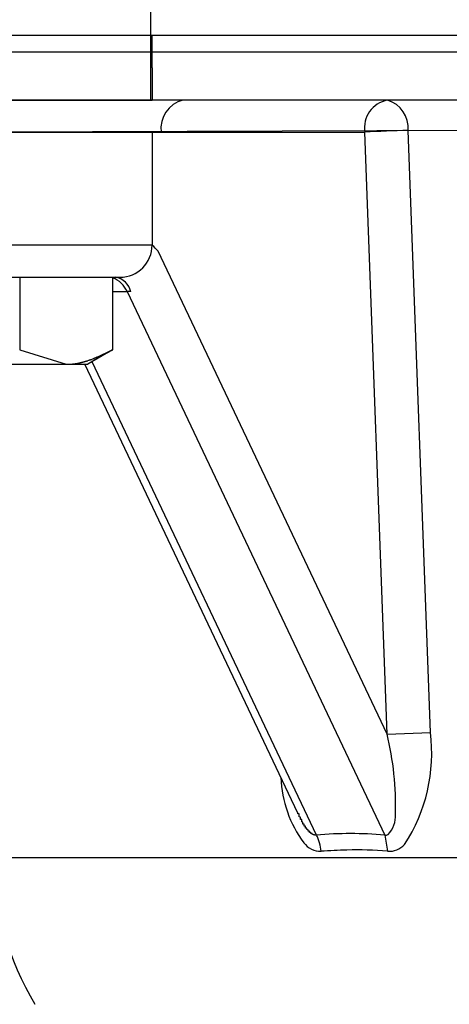
# Model space of a CAD drawing. Extents: x 42497 to 76137, y 396 to 24593.
# Drawn here: x 56665 to 56698, y 6760 to 6836 of the extents above; entities that cross this region are included whole.
import ezdxf

# ---------------------------------------------------------------- set-up
doc = ezdxf.new("R2010")
doc.units = 0
doc.header["$LTSCALE"] = 50
doc.header["$MEASUREMENT"] = 0
doc.layers.add('_1-1_BUHIN', color=7, linetype='CONTINUOUS')

msp = doc.modelspace()

# ---------------------------------------------------------------- linework, layer by layer
at = {"layer": '_1-1_BUHIN', "color": 4, "linetype": 'Continuous'}
for p, q in [((56675.102, 6859.372), (56675.102, 6829.93)), ((56675.232, 6834.93), (56625.232, 6834.93)), ((56892.732, 6834.93), (56625.232, 6834.93)), ((56675.232, 6833.68), (56675.232, 6834.93)), ((56626.482, 6833.68), (56675.232, 6833.68)), ((56626.482, 6833.68), (56892.732, 6833.68)), ((56675.232, 6832.43), (56675.232, 6833.68)), ((56675.232, 6832.43), (56675.232, 6829.93)), ((56660.721, 6829.93), (56675.232, 6829.93)), ((56892.732, 6829.93), (56660.721, 6829.93)), ((56655.204, 6827.43), (56892.732, 6828.338)), ((56655.204, 6827.43), (56675.232, 6827.43)), ((56675.232, 6827.43), (56675.232, 6818.68)), ((56675.232, 6827.43), (56675.929, 6827.43)), ((56675.929, 6827.43), (56691.73, 6827.43)), ((56693.468, 6780.723), (56691.735, 6827.43)), ((56696.839, 6780.854), (56695.105, 6827.561)), ((56675.232, 6818.68), (56640.232, 6818.68)), ((56693.468, 6780.723), (56675.692, 6818.208)), ((56642.732, 6816.18), (56672.732, 6816.18)), ((56664.948, 6816.18), (56664.948, 6810.546)), ((56672.165, 6816.18), (56672.165, 6810.546)), ((56672.165, 6815.072), (56673.283, 6815.072)), ((56673.343, 6815.074), (56673.243, 6815.074)), ((56673.283, 6815.072), (56693.287, 6772.888)), ((56673.443, 6815.074), (56673.343, 6815.074)), ((56673.443, 6815.064), (56673.443, 6815.074)), ((56673.543, 6815.064), (56673.443, 6815.064)), ((56673.543, 6815.054), (56673.543, 6815.064)), ((56664.948, 6810.546), (56668.557, 6809.43)), ((56672.165, 6810.546), (56670.232, 6809.43)), ((56671.443, 6810.224), (56671.543, 6810.234)), ((56671.443, 6810.214), (56671.443, 6810.224)), ((56671.443, 6810.204), (56671.443, 6810.214)), ((56671.443, 6810.194), (56671.443, 6810.204)), ((56671.443, 6810.184), (56671.443, 6810.194)), ((56671.543, 6810.264), (56671.643, 6810.274)), ((56671.543, 6810.254), (56671.543, 6810.264)), ((56671.543, 6810.244), (56671.543, 6810.254)), ((56671.543, 6810.234), (56671.543, 6810.244)), ((56671.643, 6810.314), (56671.743, 6810.324)), ((56671.643, 6810.304), (56671.643, 6810.314)), ((56671.643, 6810.294), (56671.643, 6810.304)), ((56671.643, 6810.284), (56671.643, 6810.294)), ((56671.643, 6810.274), (56671.643, 6810.284)), ((56671.743, 6810.364), (56671.843, 6810.374)), ((56671.743, 6810.354), (56671.743, 6810.364)), ((56671.743, 6810.344), (56671.743, 6810.354)), ((56671.743, 6810.334), (56671.743, 6810.344)), ((56671.743, 6810.324), (56671.743, 6810.334)), ((56671.843, 6810.414), (56671.943, 6810.424)), ((56671.843, 6810.404), (56671.843, 6810.414)), ((56671.843, 6810.394), (56671.843, 6810.404)), ((56671.843, 6810.384), (56671.843, 6810.394)), ((56671.843, 6810.374), (56671.843, 6810.384)), ((56671.943, 6810.454), (56672.043, 6810.464)), ((56671.943, 6810.444), (56671.943, 6810.454)), ((56671.943, 6810.434), (56671.943, 6810.444)), ((56671.943, 6810.424), (56671.943, 6810.434)), ((56672.043, 6810.514), (56672.143, 6810.524)), ((56672.043, 6810.504), (56672.043, 6810.514)), ((56672.043, 6810.494), (56672.043, 6810.504)), ((56672.043, 6810.484), (56672.043, 6810.494)), ((56672.043, 6810.474), (56672.043, 6810.484)), ((56672.043, 6810.464), (56672.043, 6810.474)), ((56672.143, 6810.534), (56672.143, 6810.544)), ((56672.143, 6810.524), (56672.143, 6810.534)), ((56657.732, 6809.43), (56668.557, 6809.43)), ((56668.543, 6809.434), (56668.643, 6809.434)), ((56668.557, 6809.43), (56670.232, 6809.43)), ((56668.643, 6809.434), (56668.743, 6809.434)), ((56668.743, 6809.434), (56668.843, 6809.434)), ((56668.843, 6809.434), (56668.843, 6809.444)), ((56668.843, 6809.444), (56668.943, 6809.444)), ((56668.943, 6809.444), (56669.043, 6809.454)), ((56669.043, 6809.454), (56669.143, 6809.464)), ((56669.143, 6809.464), (56669.243, 6809.474)), ((56669.243, 6809.474), (56669.243, 6809.484)), ((56669.243, 6809.484), (56669.343, 6809.484)), ((56669.343, 6809.494), (56669.443, 6809.504)), ((56669.343, 6809.484), (56669.343, 6809.494)), ((56669.443, 6809.504), (56669.443, 6809.514)), ((56669.443, 6809.514), (56669.543, 6809.514)), ((56669.543, 6809.524), (56669.543, 6809.534)), ((56669.543, 6809.534), (56669.643, 6809.534)), ((56669.543, 6809.514), (56669.543, 6809.524)), ((56669.643, 6809.554), (56669.643, 6809.564)), ((56669.643, 6809.564), (56669.743, 6809.564)), ((56669.643, 6809.544), (56669.643, 6809.554)), ((56669.643, 6809.534), (56669.643, 6809.544)), ((56669.743, 6809.574), (56669.743, 6809.584)), ((56669.743, 6809.584), (56669.843, 6809.584)), ((56669.743, 6809.564), (56669.743, 6809.574)), ((56669.843, 6809.604), (56669.943, 6809.614)), ((56669.843, 6809.594), (56669.843, 6809.604)), ((56669.843, 6809.584), (56669.843, 6809.594)), ((56669.943, 6809.624), (56669.943, 6809.634)), ((56669.943, 6809.634), (56670.043, 6809.634)), ((56669.943, 6809.614), (56669.943, 6809.624)), ((56686.539, 6774.588), (56670.017, 6809.43)), ((56670.043, 6809.664), (56670.143, 6809.674)), ((56670.043, 6809.654), (56670.043, 6809.664)), ((56670.043, 6809.644), (56670.043, 6809.654)), ((56670.043, 6809.634), (56670.043, 6809.644)), ((56670.143, 6809.694), (56670.243, 6809.704)), ((56670.143, 6809.684), (56670.143, 6809.694)), ((56670.143, 6809.674), (56670.143, 6809.684)), ((56670.243, 6809.724), (56670.343, 6809.734)), ((56670.243, 6809.714), (56670.243, 6809.724)), ((56670.243, 6809.704), (56670.243, 6809.714)), ((56670.343, 6809.764), (56670.443, 6809.774)), ((56670.343, 6809.754), (56670.343, 6809.764)), ((56670.343, 6809.744), (56670.343, 6809.754)), ((56670.343, 6809.734), (56670.343, 6809.744)), ((56670.443, 6809.794), (56670.443, 6809.804)), ((56670.443, 6809.804), (56670.543, 6809.804)), ((56670.443, 6809.784), (56670.443, 6809.794)), ((56670.443, 6809.774), (56670.443, 6809.784)), ((56670.543, 6809.834), (56670.643, 6809.844)), ((56670.543, 6809.824), (56670.543, 6809.834)), ((56670.543, 6809.814), (56670.543, 6809.824)), ((56670.543, 6809.804), (56670.543, 6809.814)), ((56687.984, 6772.888), (56670.564, 6809.622)), ((56670.643, 6809.874), (56670.743, 6809.884)), ((56670.643, 6809.864), (56670.643, 6809.874)), ((56670.643, 6809.854), (56670.643, 6809.864)), ((56670.643, 6809.844), (56670.643, 6809.854)), ((56670.743, 6809.914), (56670.843, 6809.924)), ((56670.743, 6809.904), (56670.743, 6809.914)), ((56670.743, 6809.894), (56670.743, 6809.904)), ((56670.743, 6809.884), (56670.743, 6809.894)), ((56670.843, 6809.954), (56670.943, 6809.964)), ((56670.843, 6809.944), (56670.843, 6809.954)), ((56670.843, 6809.934), (56670.843, 6809.944)), ((56670.843, 6809.924), (56670.843, 6809.934)), ((56670.943, 6809.994), (56671.043, 6810.004)), ((56670.943, 6809.984), (56670.943, 6809.994)), ((56670.943, 6809.974), (56670.943, 6809.984)), ((56670.943, 6809.964), (56670.943, 6809.974)), ((56671.043, 6810.034), (56671.143, 6810.044)), ((56671.043, 6810.024), (56671.043, 6810.034)), ((56671.043, 6810.014), (56671.043, 6810.024)), ((56671.043, 6810.004), (56671.043, 6810.014)), ((56671.143, 6810.084), (56671.243, 6810.094)), ((56671.143, 6810.074), (56671.143, 6810.084)), ((56671.143, 6810.064), (56671.143, 6810.074)), ((56671.143, 6810.054), (56671.143, 6810.064)), ((56671.143, 6810.044), (56671.143, 6810.054)), ((56671.243, 6810.124), (56671.343, 6810.134)), ((56671.243, 6810.114), (56671.243, 6810.124)), ((56671.243, 6810.104), (56671.243, 6810.114)), ((56671.243, 6810.094), (56671.243, 6810.104)), ((56671.343, 6810.164), (56671.343, 6810.174)), ((56671.343, 6810.174), (56671.443, 6810.174)), ((56671.343, 6810.154), (56671.343, 6810.164)), ((56671.343, 6810.144), (56671.343, 6810.154)), ((56671.343, 6810.134), (56671.343, 6810.144)), ((56671.443, 6810.174), (56671.443, 6810.184)), ((56693.468, 6780.723), (56696.839, 6780.854)), ((56686.543, 6774.584), (56686.543, 6774.594)), ((56686.543, 6774.574), (56686.543, 6774.584)), ((56686.543, 6774.564), (56686.543, 6774.574)), ((56686.543, 6774.554), (56686.543, 6774.564)), ((56686.543, 6774.544), (56686.543, 6774.554)), ((56686.543, 6774.534), (56686.543, 6774.544)), ((56686.643, 6774.524), (56686.543, 6774.534)), ((56686.643, 6774.514), (56686.643, 6774.524)), ((56686.643, 6774.504), (56686.643, 6774.514)), ((56686.643, 6774.494), (56686.643, 6774.504)), ((56686.643, 6774.484), (56686.643, 6774.494)), ((56686.643, 6774.474), (56686.643, 6774.484)), ((56686.643, 6774.464), (56686.643, 6774.474)), ((56686.643, 6774.454), (56686.643, 6774.464)), ((56686.643, 6774.444), (56686.643, 6774.454)), ((56686.643, 6774.434), (56686.643, 6774.444)), ((56686.643, 6774.424), (56686.643, 6774.434)), ((56686.643, 6774.414), (56686.643, 6774.424)), ((56686.643, 6774.404), (56686.643, 6774.414)), ((56686.643, 6774.394), (56686.643, 6774.404)), ((56686.643, 6774.384), (56686.643, 6774.394)), ((56686.643, 6774.374), (56686.643, 6774.384)), ((56686.643, 6774.364), (56686.643, 6774.374)), ((56686.643, 6774.354), (56686.643, 6774.364)), ((56686.643, 6774.344), (56686.643, 6774.354)), ((56686.643, 6774.334), (56686.643, 6774.344)), ((56686.643, 6774.324), (56686.643, 6774.334)), ((56686.643, 6774.314), (56686.643, 6774.324)), ((56686.643, 6774.304), (56686.643, 6774.314)), ((56686.643, 6774.294), (56686.643, 6774.304)), ((56686.743, 6774.284), (56686.643, 6774.294)), ((56686.743, 6774.274), (56686.743, 6774.284)), ((56686.743, 6774.264), (56686.743, 6774.274)), ((56686.743, 6774.254), (56686.743, 6774.264)), ((56686.743, 6774.244), (56686.743, 6774.254)), ((56686.743, 6774.234), (56686.743, 6774.244)), ((56686.743, 6774.224), (56686.743, 6774.234)), ((56686.743, 6774.214), (56686.743, 6774.224)), ((56686.743, 6774.204), (56686.743, 6774.214)), ((56686.743, 6774.194), (56686.743, 6774.204)), ((56686.743, 6774.184), (56686.743, 6774.194)), ((56686.743, 6774.174), (56686.743, 6774.184)), ((56686.743, 6774.164), (56686.743, 6774.174)), ((56686.743, 6774.154), (56686.743, 6774.164)), ((56686.743, 6774.144), (56686.743, 6774.154)), ((56686.743, 6774.134), (56686.743, 6774.144)), ((56686.743, 6774.124), (56686.743, 6774.134)), ((56686.743, 6774.114), (56686.743, 6774.124)), ((56686.743, 6774.104), (56686.743, 6774.114)), ((56686.743, 6774.094), (56686.743, 6774.104)), ((56686.743, 6774.084), (56686.743, 6774.094)), ((56686.843, 6774.084), (56686.743, 6774.084)), ((56686.843, 6774.074), (56686.843, 6774.084)), ((56686.843, 6774.064), (56686.843, 6774.074)), ((56686.843, 6774.054), (56686.843, 6774.064)), ((56686.843, 6774.044), (56686.843, 6774.054)), ((56686.843, 6774.034), (56686.843, 6774.044)), ((56686.843, 6774.024), (56686.843, 6774.034)), ((56686.843, 6774.014), (56686.843, 6774.024)), ((56686.843, 6774.004), (56686.843, 6774.014)), ((56686.843, 6773.994), (56686.843, 6774.004)), ((56686.843, 6773.984), (56686.843, 6773.994)), ((56686.843, 6773.974), (56686.843, 6773.984)), ((56686.843, 6773.964), (56686.843, 6773.974)), ((56686.843, 6773.954), (56686.843, 6773.964)), ((56686.843, 6773.944), (56686.843, 6773.954)), ((56686.843, 6773.934), (56686.843, 6773.944)), ((56686.843, 6773.924), (56686.843, 6773.934)), ((56686.843, 6773.914), (56686.843, 6773.924)), ((56686.843, 6773.904), (56686.843, 6773.914)), ((56686.943, 6773.894), (56686.843, 6773.904)), ((56686.943, 6773.884), (56686.943, 6773.894)), ((56686.943, 6773.874), (56686.943, 6773.884)), ((56686.943, 6773.864), (56686.943, 6773.874)), ((56686.943, 6773.854), (56686.943, 6773.864)), ((56686.943, 6773.844), (56686.943, 6773.854)), ((56686.943, 6773.834), (56686.943, 6773.844)), ((56686.943, 6773.824), (56686.943, 6773.834)), ((56686.943, 6773.814), (56686.943, 6773.824)), ((56686.943, 6773.804), (56686.943, 6773.814)), ((56686.943, 6773.794), (56686.943, 6773.804)), ((56686.943, 6773.784), (56686.943, 6773.794)), ((56686.943, 6773.774), (56686.943, 6773.784)), ((56686.943, 6773.764), (56686.943, 6773.774)), ((56686.943, 6773.754), (56686.943, 6773.764)), ((56686.943, 6773.744), (56686.943, 6773.754)), ((56686.943, 6773.734), (56686.943, 6773.744)), ((56687.043, 6773.724), (56686.943, 6773.734)), ((56687.043, 6773.714), (56687.043, 6773.724)), ((56687.043, 6773.704), (56687.043, 6773.714)), ((56687.043, 6773.694), (56687.043, 6773.704)), ((56687.043, 6773.684), (56687.043, 6773.694)), ((56687.043, 6773.674), (56687.043, 6773.684)), ((56687.043, 6773.664), (56687.043, 6773.674)), ((56687.043, 6773.654), (56687.043, 6773.664)), ((56687.043, 6773.644), (56687.043, 6773.654)), ((56687.043, 6773.634), (56687.043, 6773.644)), ((56687.043, 6773.624), (56687.043, 6773.634)), ((56687.043, 6773.614), (56687.043, 6773.624)), ((56687.043, 6773.604), (56687.043, 6773.614)), ((56687.043, 6773.594), (56687.043, 6773.604)), ((56687.043, 6773.584), (56687.043, 6773.594)), ((56687.143, 6773.574), (56687.043, 6773.584)), ((56687.143, 6773.564), (56687.143, 6773.574)), ((56687.143, 6773.554), (56687.143, 6773.564)), ((56687.143, 6773.544), (56687.143, 6773.554)), ((56687.143, 6773.534), (56687.143, 6773.544)), ((56687.143, 6773.524), (56687.143, 6773.534)), ((56687.143, 6773.514), (56687.143, 6773.524)), ((56687.143, 6773.504), (56687.143, 6773.514)), ((56687.143, 6773.494), (56687.143, 6773.504)), ((56687.143, 6773.484), (56687.143, 6773.494)), ((56687.143, 6773.474), (56687.143, 6773.484)), ((56687.143, 6773.464), (56687.143, 6773.474)), ((56687.143, 6773.454), (56687.143, 6773.464)), ((56687.143, 6773.444), (56687.143, 6773.454)), ((56687.143, 6773.434), (56687.143, 6773.444)), ((56687.243, 6773.434), (56687.143, 6773.434)), ((56687.243, 6773.424), (56687.243, 6773.434)), ((56687.243, 6773.414), (56687.243, 6773.424)), ((56687.243, 6773.404), (56687.243, 6773.414)), ((56687.243, 6773.394), (56687.243, 6773.404)), ((56687.243, 6773.384), (56687.243, 6773.394)), ((56687.243, 6773.374), (56687.243, 6773.384)), ((56687.243, 6773.364), (56687.243, 6773.374)), ((56687.243, 6773.354), (56687.243, 6773.364)), ((56687.243, 6773.344), (56687.243, 6773.354)), ((56687.243, 6773.334), (56687.243, 6773.344)), ((56687.243, 6773.324), (56687.243, 6773.334)), ((56687.243, 6773.314), (56687.243, 6773.324)), ((56687.343, 6773.304), (56687.243, 6773.314)), ((56687.343, 6773.294), (56687.343, 6773.304)), ((56687.343, 6773.284), (56687.343, 6773.294)), ((56687.343, 6773.274), (56687.343, 6773.284)), ((56687.343, 6773.264), (56687.343, 6773.274)), ((56687.343, 6773.254), (56687.343, 6773.264)), ((56687.343, 6773.244), (56687.343, 6773.254)), ((56687.343, 6773.234), (56687.343, 6773.244)), ((56687.343, 6773.224), (56687.343, 6773.234)), ((56687.343, 6773.214), (56687.343, 6773.224)), ((56687.343, 6773.204), (56687.343, 6773.214)), ((56687.343, 6773.194), (56687.343, 6773.204)), ((56687.443, 6773.184), (56687.343, 6773.194)), ((56687.443, 6773.174), (56687.443, 6773.184)), ((56687.443, 6773.164), (56687.443, 6773.174)), ((56687.443, 6773.154), (56687.443, 6773.164)), ((56687.443, 6773.144), (56687.443, 6773.154)), ((56687.443, 6773.134), (56687.443, 6773.144)), ((56687.443, 6773.124), (56687.443, 6773.134)), ((56687.443, 6773.114), (56687.443, 6773.124)), ((56687.443, 6773.104), (56687.443, 6773.114)), ((56687.443, 6773.094), (56687.443, 6773.104)), ((56687.543, 6773.094), (56687.443, 6773.094)), ((56687.543, 6773.084), (56687.543, 6773.094)), ((56687.543, 6773.074), (56687.543, 6773.084)), ((56687.543, 6773.064), (56687.543, 6773.074)), ((56687.543, 6773.054), (56687.543, 6773.064)), ((56687.543, 6773.044), (56687.543, 6773.054)), ((56687.543, 6773.034), (56687.543, 6773.044)), ((56687.543, 6773.024), (56687.543, 6773.034)), ((56687.543, 6773.014), (56687.543, 6773.024)), ((56687.643, 6773.004), (56687.543, 6773.014)), ((56687.643, 6772.994), (56687.643, 6773.004)), ((56687.643, 6772.984), (56687.643, 6772.994)), ((56687.643, 6772.974), (56687.643, 6772.984)), ((56687.643, 6772.964), (56687.643, 6772.974)), ((56687.643, 6772.954), (56687.643, 6772.964)), ((56687.743, 6772.944), (56687.643, 6772.954)), ((56687.743, 6772.934), (56687.743, 6772.944)), ((56687.743, 6772.924), (56687.743, 6772.934)), ((56687.743, 6772.914), (56687.743, 6772.924)), ((56687.743, 6772.904), (56687.743, 6772.914)), ((56687.843, 6772.904), (56687.743, 6772.904)), ((56687.843, 6772.894), (56687.843, 6772.904)), ((56687.843, 6772.884), (56687.843, 6772.894)), ((56687.943, 6772.884), (56687.843, 6772.884)), ((56693.287, 6772.888), (56693.516, 6771.626)), ((56892.732, 6771.122), (56662.702, 6771.122))]:
    msp.add_line(p, q, dxfattribs=at)
for centre, radius, start, end in [((56678.174, 6827.733), 2.265, 104.31734, 187.67552), ((56693.936, 6827.749), 2.224, 101.34623, 188.24962), ((56692.823, 6827.742), 2.289, 355.44984, 72.84721), ((56695.616, 6770.795), 56.769, 90.51568, 93.92483), ((56672.732, 6818.68), 2.5, 270, 0), ((56665.187, 6808.422), 14.357, 42.96779, 45.60168), ((56671.533, 6814.344), 1.895, 22.61724, 70.5228), ((56672.147, 6814.735), 1.464, 12.69704, 80.60456), ((56670.44, 6775.142), 23.695, 358.42395, 13.62495), ((56684.092, 6779.234), 12.849, 326.63341, 7.24457), ((56694.163, 6777.637), 8.935, 181.88809, 216.72627), ((56692.027, 6774.378), 2.102, 316.3355, 3.06047), ((56690.636, 6742.402), 30.601, 85.02896, 94.97104), ((56685.131, 6771.384), 3.225, 4.30594, 27.79015), ((56693.331, 6773.483), 0.597, 265.84096, 291.27486), ((56688.337, 6773.293), 1.667, 216.80623, 270.35924), ((56693.599, 6773.276), 1.652, 267.14605, 317.84594), ((56692.196, 6714.037), 57.717, 91.82441, 93.82359), ((56691.121, 6745.693), 26.044, 84.7229, 91.6781), ((56687.667, 6772.43), 25, 182.99996, 210.46998)]:
    msp.add_arc(centre, radius, start, end, dxfattribs=at)

doc.saveas('drawing.dxf')
